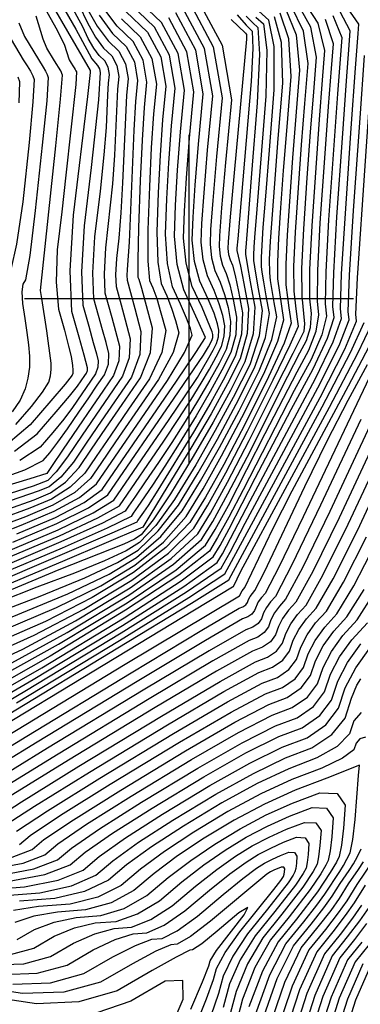
# Model space of a CAD drawing. Extents: x 622915 to 652172, y 444728 to 466318.
# Drawn here: x 625872 to 626129, y 447466 to 448211 of the extents above; entities that cross this region are included whole.
import ezdxf

# ---------------------------------------------------------------- set-up
doc = ezdxf.new("R2010")
doc.units = 0
doc.header["$MEASUREMENT"] = 0
for name, color, linetype in [('3', 7, 'CONTINUOUS'), ('50', 7, 'CONTINUOUS'), ('52', 7, 'CONTINUOUS')]:
    doc.layers.add(name, color=color, linetype=linetype)

msp = doc.modelspace()

# ---------------------------------------------------------------- linework, layer by layer
at = {"layer": '3', "color": 15, "linetype": 'Continuous'}
for p, q in [((626000, 448000, 4000), (626000, 448124.105, 4000)), ((626000, 448000, 4000), (626000, 448124.105, 4000)), ((626000, 448000, 4000), (625875.51, 448000, 4000)), ((626000, 448000, 4000), (625875.51, 448000, 4000)), ((626000, 448000, 4000), (626000, 448000, 4000)), ((626000, 447875.965, 4000), (626000, 448000, 4000)), ((626124.435, 448000, 4000), (626000, 448000, 4000)), ((626124.435, 448000, 4000), (626000, 448000, 4000)), ((626000, 447875.965, 4000), (626000, 448000, 4000)), ((626000, 448000, 4000), (626000, 448000, 4000))]:
    msp.add_line(p, q, dxfattribs=at)
at = {"layer": '50', "color": 1, "linetype": 'Continuous'}
for points, elevation in [([(625843.949, 447728.0179), (625882.8562, 447745.4231), (625920.4545, 447765.1268), (625956.7437, 447787.1288), (625984.4714, 447807.5885), (626003.6376, 447826.5057), (626014.2421, 447843.8806), (626027.7877, 447868.3632), (626044.2743, 447899.9535), (626063.7019, 447938.6516), (626076.5304, 447965.1329), (626082.7596, 447979.3974), (626081.7021, 447986.5546), (626080.6969, 447994.7257), (626079.3741, 448005.9587), (626079.2754, 448024.6018), (626080.4007, 448050.6553), (626082.7502, 448084.119), (626085.1313, 448116.5244), (626087.5442, 448147.8716), (626089.9888, 448178.1606), (626086.5622, 448202.8067), (626077.2643, 448221.81)], 4995), ([(625847.1711, 447818.7385), (625873.0581, 447828.6898), (625898.0624, 447839.2631), (625917.019, 447849.6871), (625929.928, 447859.9617), (625963.659, 447909.2953), (625983.6675, 447938.3784), (625996.5537, 447959.4673), (626002.3178, 447972.562), (626000.9597, 447977.6624), (625998.0255, 447985.4745), (625993.515, 447995.9983), (625987.4284, 448009.2337), (625983.6814, 448026.9392), (625982.2739, 448049.1147), (625983.206, 448075.7602), (625984.7174, 448103.0535), (625986.8079, 448130.9946), (625989.4777, 448159.5836), (625985.166, 448184.4726), (625973.8728, 448205.6616), (625955.5982, 448223.1508)], 4950), ([(626000.7792, 448223.7443), (626018.2999, 448190.8708), (626024.9892, 448152.257), (626020.8473, 448107.9031), (626017.9565, 448074.6322), (626016.3168, 448052.4443), (626015.9284, 448041.3394), (626017.0089, 448031.0234), (626019.5584, 448021.4963), (626023.5769, 448012.7579), (626026.8926, 448003.4084), (626029.5054, 447993.4477), (626031.4154, 447982.8757), (626030.9116, 447972.2879), (626027.9941, 447961.6842), (626022.6627, 447951.0646), (626015.7332, 447938.4548), (626007.2057, 447923.8547), (625997.08, 447907.2644), (625986.991, 447891.3516), (625976.9389, 447876.1162), (625966.9235, 447861.5584), (625959.3844, 447850.5809), (625954.3216, 447843.1837), (625951.7351, 447839.3668), (625934.6382, 447830.3218), (625903.0309, 447816.0486), (625856.9132, 447796.5474)], 4965), ([(625887.6926, 448225.8357), (625899.1292, 448205.2973), (625905.4497, 448192.7598), (625909.3581, 448181.1045)], 4920), ([(625840.5611, 447693.2239), (625888.5715, 447720.839), (625950.8756, 447758.6137), (625994.1255, 447786.6049), (626018.3212, 447804.8125), (626023.4628, 447813.2366), (626030.4532, 447825.9493), (626049.9807, 447864.2404), (626077.3194, 447916.2488), (626093.9699, 447946.9672), (626104.7425, 447970.2287), (626109.6373, 447986.0331), (626108.6543, 447994.3806), (626109.3914, 448019.7778), (626111.8485, 448062.2247), (626116.0257, 448121.7215), (626119.1025, 448165.0036), (626121.0788, 448192.071), (626121.9548, 448202.9237), (626114.3597, 448217.3627)], 5010), ([(625922.4309, 448220.7222), (625930.5906, 448206.4717), (625938.7691, 448195.4239)], 4935), ([(626050.4336, 448213.3417), (626056.2349, 448208.2321), (626058.7646, 448188.2507), (626058.0229, 448153.3974), (626051.1602, 448068.0453), (626049.4746, 448046.5165), (626048.9529, 448039.0858), (626048.7031, 448033.3006), (626048.725, 448029.1608), (626050.2051, 448019.5208), (626052.2841, 448007.7237), (626055.2558, 447991.2752), (626053.1104, 447972.09), (626045.848, 447950.1679), (626033.4685, 447925.5091), (626019.8597, 447900.2946), (626005.0215, 447874.5246), (625988.9539, 447848.1989), (625974.8174, 447828.572), (625962.6119, 447815.6439), (625952.3374, 447809.4145), (625935.95, 447801.6788), (625913.4496, 447792.4368), (625884.8362, 447781.6884), (625856.5733, 447770.6379)], 4980), ([(625938.7691, 448195.4239), (625946.9664, 448187.579), (625952.0321, 448178.0744), (625953.9661, 448166.9101), (625952.7686, 448154.0862), (625949.7066, 448087.9677), (625948.4656, 448065.0631), (625946.9156, 448045.9012), (625945.0567, 448030.4819), (625944.3325, 448018.353), (625944.7431, 448009.5144), (625946.2884, 448003.9661), (625948.5908, 447995.4894), (625951.6503, 447984.0842), (625955.4668, 447969.7506), (625954.8012, 447955.5289), (625949.6533, 447941.4192), (625919.2571, 447896.9901), (625908.121, 447880.5565), (625899.3999, 447869.0523), (625893.0939, 447862.4776), (625882.1312, 447858.3254), (625858.445, 447850.7269)], 4935), ([(625909.3581, 448181.1045), (625910.8577, 448178.5222), (625912.1029, 448176.4277), (625913.0937, 448174.8212), (625913.8301, 448173.7026), (625914.4026, 448172.7327), (625914.8112, 448171.9115), (625914.3136, 448162.3738), (625906.8992, 448093.6317), (625903.679, 448066.0144), (625900.2069, 448037.2136), (625899.3813, 448012.6666), (625901.2022, 447992.3733), (625905.6695, 447976.3338), (625908.8438, 447964.3565), (625910.725, 447956.4415), (625911.7501, 447949.5879), (625912.1713, 447946.142), (625912.1584, 447944.8614), (625911.9974, 447943.5972), (625911.6884, 447942.3495), (625906.2104, 447935.4301), (625895.5634, 447922.8388), (625879.7474, 447904.5759), (625863.127, 447890.6031)], 4920), ([(625658.1499, 447630.1335), (625693.2423, 447629.1808), (625753.9506, 447625.6372), (625767.0677, 447624.8824), (625770.0412, 447624.8155), (625771.1112, 447624.9126), (625772.6981, 447625.2398), (625774.2957, 447625.4032), (626004.119, 447764.6175), (626032.8757, 447782.0144), (626033.5127, 447782.342), (626039.26, 447793.8274), (626106.2112, 447918.0154), (626127.6251, 447958.9562), (626138.1239, 447981.1942)], 5025), ([(626154.4307, 447941.8922), (626106.4417, 447839.1328), (626085.7308, 447796.503), (626073.0348, 447772.6316), (626068.3536, 447767.5187), (626064.6489, 447762.3425)], 5040), ([(625871.6593, 447586.9892), (625879.8439, 447593.9455), (625902.7594, 447609.1788), (625940.406, 447632.6889), (625992.7835, 447664.4759), (626031.9321, 447687.2719), (626057.8519, 447701.0769), (626070.5428, 447705.891), (626080.1387, 447712.5373), (626086.6396, 447721.016), (626090.0456, 447731.327), (626095.3504, 447741.5148), (626102.5538, 447751.5795), (626111.6561, 447761.5211), (626124.5445, 447782.7242), (626141.2193, 447815.1888)], 5055), ([(626064.6489, 447762.3425), (626061.9207, 447757.103), (626060.1691, 447751.8002), (626056.8257, 447747.4397), (626051.8906, 447744.0215), (626045.3638, 447741.5457), (626018.0255, 447725.9447), (625969.8759, 447697.2186), (625900.9148, 447655.3673), (625853.5331, 447626.27)], 5040), ([(625843.2514, 447552.386), (625875.4578, 447554.8515), (625900.9775, 447559.9364), (625919.8105, 447567.6406), (625931.9569, 447577.9642), (625951.9858, 447592.0875), (625979.8972, 447610.0105), (626015.6911, 447631.7332), (626045.8387, 447648.5991), (626070.34, 447660.6082), (626089.1949, 447667.7604), (626103.4517, 447677.6349), (626113.1102, 447690.2318), (626118.1705, 447705.5509), (626126.0518, 447720.6871), (626136.7541, 447735.6403)], 5070), ([(625869.9271, 447515.1201), (625883.0473, 447522.7292), (625897.9814, 447528.2756), (625914.7295, 447531.7592), (625933.2916, 447533.1802), (625951.0356, 447538.6911), (625967.9617, 447548.292), (625984.0699, 447561.9829), (626001.2121, 447574.9963), (626019.3884, 447587.3322), (626038.5987, 447598.9906), (626058.2401, 447609.3554), (626078.3126, 447618.4266), (626098.8163, 447626.2042), (626112.071, 447625.6336), (626118.0768, 447616.7147), (626116.8336, 447599.4476), (626115.3137, 447586.5109), (626113.5169, 447577.9047), (626111.4434, 447573.629), (626106.7225, 447565.7219), (626097.1756, 447551.2406), (626081.2559, 447530.4552), (626067.4622, 447513.279), (626055.4751, 447491.1666), (626045.2946, 447464.1182)], 5085), ([(626004.8287, 447449.4948), (626013.2568, 447470.1659), (626018.5801, 447484.7383), (626020.7986, 447493.2121), (626027.4119, 447505.2545), (626038.4198, 447520.8657), (626064.1878, 447552.9965), (626069.5158, 447559.7188), (626071.4667, 447562.7801), (626071.9959, 447564.5415), (626072.2038, 447566.3104), (626072.3738, 447568.6714), (626071.5526, 447569.891), (626069.7402, 447569.969), (626064.192, 447567.6652), (626061.5063, 447566.2479), (626058.8796, 447564.6538), (626016.113, 447528.9435), (626001.0938, 447517.4459), (625991.1253, 447511.5089), (625986.2077, 447511.1324), (625974.8955, 447506.2223), (625957.189, 447496.7785), (625933.0881, 447482.8011), (625905.376, 447475.2554), (625874.0529, 447474.1415), (625839.1186, 447479.4593)], 5100), ([(626133.082, 447556.2258), (626124.8354, 447542.7624), (626118.1328, 447533.2217), (626108.6893, 447520.8649), (626096.5046, 447505.6922), (626083.5384, 447477.0787), (626069.7905, 447435.0243)], 5070), ([(626136.1227, 447511.2747), (626125.547, 447498.1055), (626113.6067, 447470.6493), (626100.3018, 447428.9059)], 5055)]:
    msp.add_lwpolyline(points, dxfattribs=dict(at, elevation=elevation))
at = {"layer": '52', "color": 33, "linetype": 'Continuous'}
for points, elevation in [([(625868.0363, 447884.7657), (625885.1162, 447897.983), (625899.3754, 447914.4483), (625909.5651, 447926.4339), (625915.6855, 447933.94), (625921.1146, 447941.9225), (625922.442, 447943.8519), (625923.1516, 447945.7967), (625923.2433, 447947.757), (625920.5706, 447957.4982), (625916.8033, 447971.0533), (625911.4153, 447990.3981), (625909.9838, 448021.215), (625912.5086, 448063.5042), (625923.3158, 448153.2531), (625925.4865, 448171.467), (625925.5249, 448172.9558), (625880.26, 448250.9736)], 4923), ([(625836.528, 447717.5679), (625874.3972, 447734.9833), (625914.0779, 447756.2692), (625955.5701, 447781.4258), (625986.4023, 447803.3917), (626006.5743, 447822.1671), (626016.0862, 447837.7518), (626029.0186, 447861.2705), (626045.3715, 447892.7232), (626065.1449, 447932.11), (626078.7012, 447959.0578), (626086.0403, 447973.5668), (626087.1624, 447975.6369), (626087.4316, 447981.0827), (626085.4117, 448002.1015), (626085.3591, 448023.1232), (626086.6903, 448052.9692), (626089.4053, 448091.6395), (626091.9256, 448126.2203), (626094.2511, 448156.7115), (626096.382, 448183.1132), (626092.1217, 448205.7179), (626081.4702, 448224.5256)], 4998), ([(625853.0019, 447862.5482), (625875.8048, 447870.724), (625889.7041, 447877.6961), (625894.6998, 447883.4647), (625900.8519, 447891.4743), (625908.1604, 447901.7249), (625916.6253, 447914.2167), (625924.0948, 447925.199), (625930.5689, 447934.672), (625936.0477, 447942.6355), (625938.9764, 447950.6628), (625939.3551, 447958.7538), (625937.1838, 447966.9085), (625934.5807, 447976.4938), (625931.5459, 447987.5097), (625928.0792, 447999.9562), (625927.1582, 448019.784), (625928.7827, 448046.993), (625932.9527, 448081.5833), (625935.8907, 448109.1581), (625937.5966, 448129.7174), (625938.5891, 448154.463), (625939.1528, 448163.3228), (625939.7615, 448169.8407), (625938.7785, 448175.5151), (625936.2038, 448180.3459), (625932.0374, 448184.3332), (625927.8806, 448189.9483), (625923.7334, 448197.1913), (625919.5957, 448206.0622), (625911.2137, 448221.672)], 4929), ([(626006.1605, 448227.3609), (626024.9267, 448192.1504), (626032.0915, 448150.7917), (626027.6551, 448103.2848), (626024.6043, 448068.9479), (626022.939, 448047.7811), (626022.6592, 448039.7844), (626023.4373, 448032.3557), (626025.2733, 448025.4951), (626028.1671, 448019.2026), (626030.9012, 448010.5518), (626033.4758, 447999.5428), (626035.8908, 447986.1756), (626035.2538, 447972.7883), (626031.5649, 447959.3809), (626024.8239, 447945.9535), (626016.0622, 447930.0096), (626005.2799, 447911.5492), (625992.477, 447890.5724), (625981.7067, 447873.3392), (625972.9692, 447859.8498), (625966.2644, 447850.104), (625961.2173, 447842.7551), (625957.828, 447837.803), (625956.0965, 447835.2478), (625938.162, 447826.4487), (625904.0246, 447811.4057), (625853.6842, 447790.1189)], 4968), ([(625862.9475, 447840.8533), (625882.745, 447847.9753), (625895.0813, 447853.1918), (625906.4476, 447861.3062), (625916.8438, 447872.3186), (625926.27, 447886.2288), (625937.1479, 447902.1797), (625949.4776, 447920.171), (625963.259, 447940.2029), (625970.8788, 447959.4455), (625972.337, 447977.899), (625964.2639, 448007.8485), (625962.2278, 448014.7549), (625961.5254, 448016.2824), (625961.4765, 448029.2907), (625962.0812, 448053.7798), (625963.3396, 448089.7497), (625964.7739, 448120.1063), (625966.3843, 448144.8496), (625968.1707, 448163.9795), (625965.2856, 448180.6336), (625957.7289, 448194.812), (625945.5007, 448206.5147), (625933.3006, 448222.995)], 4941), ([(625869.8291, 447822.2613), (625899.0561, 447834.6202), (625920.5429, 447845.814), (625934.2894, 447855.8427), (625990.4703, 447937.7702), (626005.112, 447959.4745), (626012.3114, 447970.7829), (626003.9441, 447989.7461), (625996.0627, 448006.8842), (625991.083, 448026.1553), (625989.0048, 448047.5596), (625989.8282, 448071.097), (625991.3652, 448097.3692), (625993.6158, 448126.3763), (625996.58, 448158.1182), (625991.7928, 448185.7522), (625979.2541, 448209.2782), (625958.964, 448228.6962)], 4953), ([(625900.5503, 448228.3131), (625914.3038, 448204.3012), (625924.3846, 448185.4259), (625926.5256, 448181.6867), (625930.8225, 448176.7294), (625932.1517, 448174.2354), (625932.6592, 448171.306), (625931.5415, 448150.5922), (625925.9713, 448099.4244), (625920.6457, 448055.2486), (625918.571, 448020.4995), (625919.7473, 447995.1771), (625924.1746, 447979.2815), (625927.5756, 447966.996), (625929.9505, 447958.3206), (625931.2992, 447953.2554), (625931.064, 447948.2298), (625929.2448, 447943.2437), (625911.9229, 447917.8325), (625905.2085, 447908.9541), (625897.0376, 447898.9565), (625887.4102, 447887.8396), (625871.9205, 447877.7449)], 4926), ([(625916.9429, 448222.1188), (625923.0822, 448208.9568), (625929.2356, 448198.21), (625935.4032, 448189.8786), (625941.5851, 448183.9624), (625945.4053, 448176.7947), (625946.8638, 448168.3754), (625945.9607, 448158.7045), (625943.6516, 448108.8425), (625942.1781, 448087.1106), (625936.9197, 448038.7375), (625935.7454, 448019.0685), (625936.4112, 448004.7353), (625938.9171, 447995.7379)], 4932), ([(626091.2223, 448000.1713), (626091.3672, 448022.2868), (626092.9798, 448055.2831), (626096.0604, 448099.16), (626098.7198, 448135.9161), (626100.9581, 448165.5514), (626102.7752, 448188.0659), (626097.6812, 448208.6291), (626085.676, 448227.2412)], 5001), ([(626043.1656, 448214.0382), (626048.1013, 448208.9759), (626052.029, 448205.5166), (626053.2051, 448185.3395), (626051.6297, 448148.4448), (626047.3027, 448094.8324), (626044.366, 448058.3495), (626042.8195, 448038.996), (626042.6634, 448036.7719), (626042.5952, 448033.8013), (626043.9057, 448026.1141), (626046.263, 448012.9795), (626049.7551, 447993.6508), (626048.4265, 447973.4814), (626042.2772, 447952.4712), (626031.3073, 447930.6202), (626018.274, 447906.6809), (626003.1773, 447880.6534), (625986.0172, 447852.5375), (625972.8866, 447832.7687), (625963.7855, 447821.3469), (625958.714, 447818.2721), (625950.6251, 447814.4537), (625901.5036, 447794.9282), (625824.4164, 447762.5535)], 4977), ([(626036.4437, 448215.0676), (626043.1877, 448207.2577), (626045.769, 448204.6102), (626047.8231, 448202.801), (626048.2158, 448189.4934), (626046.9471, 448164.6874), (626036.7628, 448045.4021), (626036.1833, 448038.4547), (626036.121, 448036.6743), (626038.9185, 448024.8385), (626041.4166, 448011.733), (626044.8417, 447992.7753), (626043.9383, 447973.7891), (626038.7064, 447954.7744), (626029.1462, 447935.7313), (626016.7202, 447913.1192), (626001.4284, 447886.9382), (625983.2709, 447857.1883), (625971.1381, 447837.3145), (625965.0298, 447827.3168), (625906.012, 447802.12), (625847.2262, 447777.2619)], 4974), ([(625931.9456, 448214.7334), (625942.1349, 448200.9693), (625952.3477, 448191.1955), (625958.6588, 448179.354), (625961.0684, 448165.4448), (625959.5764, 448149.4679), (625958.1946, 448127.7503), (625955.7617, 448067.0929), (625954.753, 448043.0156), (625953.1937, 448022.2263), (625952.9197, 448017.6375), (625953.0751, 448014.2935), (625955.5959, 448004.9872), (625958.8836, 447992.6721), (625963.5227, 447975.249), (625962.7136, 447957.962), (625956.4561, 447940.811), (625933.5195, 447907.3957), (625922.7635, 447891.6095), (625912.4824, 447876.4375), (625902.9237, 447865.1793), (625894.0876, 447857.8347), (625885.974, 447854.4038), (625849.8479, 447842.1521)], 4938), ([(626073.0584, 448219.0944), (626081.0026, 448199.8955), (626083.5956, 448173.208), (626078.3371, 448106.8286), (626074.1112, 448048.3414), (626073.1609, 448026.3416), (626073.2443, 448010.5991), (626074.3613, 448001.1139), (626075.4027, 447993.1478), (626076.3686, 447986.7009), (626077.2589, 447981.773), (626071.8464, 447966.5243), (626060.1312, 447940.9549), (626042.1131, 447905.0647), (626026.2021, 447874.7495), (626012.398, 447850.0094), (626000.7008, 447830.8443), (625982.5406, 447811.7852), (625957.9174, 447792.8318), (625926.8311, 447773.9843), (625891.3152, 447755.863), (625851.3699, 447738.4678)], 4992), ([(625952.2324, 448217.6054), (625968.4915, 448202.0451), (625978.5392, 448183.1929), (625982.3754, 448161.0489), (625980, 448135.6129), (625978.0696, 448108.7378), (625976.5839, 448080.4234), (625975.543, 448050.6697), (625976.2798, 448027.723), (625978.7941, 448011.5833), (625983.086, 448002.2505), (625986.7716, 447992.9325), (625989.851, 447983.6293), (625992.3242, 447974.341), (625987.9954, 447959.46), (625976.8646, 447938.9865), (625958.9319, 447912.9205), (625944.4046, 447891.7475), (625933.2829, 447875.4676), (625925.5666, 447864.0806), (625913.4952, 447853.5601), (625897.0687, 447843.906), (625876.2871, 447835.1183), (625852.4299, 447826.1101)], 4947), ([(625853.3494, 448219.4856), (625858.7959, 448207.5884), (625874.5456, 448181.097), (625877.6504, 448176.3809), (625880.0641, 448172.2917), (625881.7868, 448168.8294), (625882.8185, 448165.9941), (625881.8996, 448149.1688), (625879.03, 448118.3534), (625874.2097, 448073.5481), (625869.6023, 448041.5223), (625865.2078, 448022.2759), (625861.0262, 448015.8091), (625858.6319, 448008.9203), (625858.0249, 448001.6096), (625862.9039, 447961.963)], 4911), ([(625860.1421, 447802.9759), (625902.0372, 447820.6915), (625931.1143, 447834.1948), (625947.3737, 447843.4858), (625980.9086, 447892.3827), (625992.2754, 447909.3639), (626001.683, 447923.9564), (626009.1314, 447936.1602), (626015.4043, 447946.9), (626020.5016, 447956.1757), (626024.4233, 447963.9874), (626026.5694, 447971.7875), (626026.94, 447979.5758), (626025.535, 447987.3525), (626022.884, 447996.265), (626018.9868, 448006.3133), (626013.8435, 448017.4974), (626010.5804, 448029.6911), (626009.1975, 448042.8945), (626009.6947, 448057.1075), (626011.3086, 448080.3164), (626014.0394, 448112.5214), (626017.8869, 448153.7223), (626011.6731, 448189.5911), (625995.398, 448220.1278)], 4962), ([(625863.3711, 447809.4044), (625901.0435, 447825.3344), (625927.5905, 447838.0679), (625943.0122, 447847.6047), (625984.8782, 447908.6492), (625997.5597, 447927.3763), (626006.286, 447940.6484), (626015.0753, 447955.3451), (626018.3404, 447961.2868), (626020.8525, 447966.2907), (626022.2272, 447971.2871), (626022.4646, 447976.276), (626021.5646, 447981.2574), (626018.8753, 447989.1217), (626014.3967, 447999.8687), (626008.1287, 448013.4986), (626004.152, 448028.3588), (626002.4666, 448044.4495), (626003.0725, 448061.7706), (626004.6608, 448086.0007), (626007.2315, 448117.1397), (626010.7846, 448155.1876), (626005.0463, 448188.3115), (625990.0167, 448216.5112)], 4959), ([(625868.9239, 447904.8702), (625880.8422, 447918.6323), (625889.1764, 447929.3767), (625893.9265, 447937.1032), (625895.0925, 447941.812), (625895.7, 447946.5828), (625895.7488, 447951.4157), (625892.5099, 447975.7454), (625888.741, 448000.2294), (625887.6518, 448006.3304), (625899.1884, 448115.7772), (625902.7719, 448151.1217), (625904.3101, 448169.4907), (625902.9564, 448172.5857), (625898.1914, 448180.2419), (625892.5041, 448189.9325), (625889.6007, 448196.6329), (625884.4057, 448214.0827)], 4917), ([(626064.3241, 448191.1619), (626060.4407, 448210.9477), (626052.7659, 448217.7075)], 4983), ([(626067.1144, 448015.2395), (626067.0464, 448028.0813), (626067.8216, 448046.0275), (626069.44, 448069.078), (626071.5429, 448097.1328), (626074.1304, 448130.1919), (626077.2024, 448168.2553), (626075.4431, 448196.9843), (626068.8525, 448216.3789)], 4989), ([(626108.8002, 448214.4515), (626115.5616, 448197.9711), (626112.3083, 448155.3077)], 5007), ([(626122.6808, 448129.242), (626125.8967, 448174.6994), (626127.7858, 448200.9108), (626128.3479, 448207.8764), (626119.9192, 448220.2739)], 5013), ([(626031.7905, 448211.5743), (626042.617, 448201.1636), (626043.4367, 448200.2444), (626043.5402, 448196.7353), (626034.1631, 448095.4554), (626031.1522, 448062.1933), (626029.5611, 448043.1179), (626029.3901, 448038.2293), (626029.8658, 448033.688), (626030.9882, 448029.494), (626032.7572, 448025.6472), (626034.9099, 448017.6952), (626037.4462, 448005.6379), (626040.3662, 447989.4754), (626039.5961, 447973.2887), (626035.1356, 447957.0777), (626026.985, 447940.8424), (626016.3912, 447921.5644), (626003.3542, 447899.2437), (625976.4224, 447855.3269), (625968.9995, 447843.5833), (625965.6053, 447838.6496), (625963.0502, 447834.9293), (625961.3345, 447832.4224), (625960.4579, 447831.1288), (625941.6858, 447822.5757), (625850.4552, 447783.6904)], 4971), ([(625857.4791, 447714.1036), (625901.3247, 447738.5541), (625953.2229, 447770.0198), (625990.2639, 447794.9983), (626012.4478, 447813.4898), (626019.7745, 447825.4942), (626029.7359, 447843.6099), (626057.5628, 447898.1752), (626081.6798, 447944.9078), (626090.5661, 447961.3021), (626096.0871, 447975.6557), (626098.2427, 447987.9687), (626097.033, 447998.2411), (626097.3752, 448021.4505), (626099.2694, 448057.5969), (626102.7155, 448106.6805), (626105.514, 448145.6119), (626107.665, 448174.3912), (626109.1684, 448193.0185), (626103.2407, 448211.5403)], 5004), ([(625871.2445, 448208.9276), (625875.65, 448198.7605), (625889.7103, 448175.4881), (625891.5103, 448172.4387), (625892.795, 448169.8568), (625893.5643, 448167.7424), (625892.3078, 448149.8859), (625889.0255, 448116.2873), (625883.7173, 448066.9467), (625879.4991, 448033.0023), (625876.371, 448014.4542), (625874.333, 448011.3023), (625873.559, 448005.3705), (625874.0491, 447996.6587), (625875.8032, 447985.1668), (625877.2675, 447974.6747), (625878.4419, 447965.1822), (625879.3264, 447956.6894), (625879.2416, 447948.3042), (625878.1877, 447940.0267), (625876.1645, 447931.8569), (625872.1423, 447923.3233), (625866.1209, 447914.4258)], 4914), ([(625866.2118, 447759.3677), (625908.2333, 447776.7427), (625939.5842, 447791.6994), (625960.2646, 447804.2378), (625978.679, 447820.1786), (625994.8274, 447839.5216), (626008.7097, 447862.267), (626023.0309, 447887.522), (626037.7908, 447915.2869), (626052.9896, 447945.5614), (626062.4784, 447969.3072), (626066.2574, 447986.5241), (626064.3264, 447997.2123), (626062.8039, 448006.3343), (626061.69, 448013.8902), (626060.9846, 448019.88), (626060.932, 448029.8211), (626061.5321, 448043.7136), (626064.7487, 448087.437), (626067.4235, 448121.352), (626070.8092, 448163.3027), (626069.8836, 448194.0731), (626064.6466, 448213.6633)], 4986), ([(625866.6001, 447815.8329), (625900.0498, 447829.9773), (625924.0667, 447841.9409), (625938.6508, 447851.7237), (625988.8479, 447924.9157), (626010.889, 447957.3405), (626014.7463, 447963.7903), (626017.2817, 447968.5939), (626017.885, 447970.7867), (626017.9892, 447972.9761), (626017.5942, 447975.1623), (626009.8065, 447993.4241), (626002.4138, 448009.4997), (625997.7235, 448027.0265), (625995.7357, 448046.0046), (625996.4504, 448066.4338), (625998.013, 448091.685), (626000.4237, 448121.758), (626003.6823, 448156.6529), (625998.4195, 448187.0318), (625984.6354, 448212.8947)], 4956), ([(625948.8665, 448212.0601), (625963.1102, 448198.4286), (625971.9124, 448181.9133), (625975.2731, 448162.5142), (625973.1922, 448140.2313), (625971.4217, 448114.4221), (625969.9617, 448085.0866), (625968.8121, 448052.2248), (625968.8781, 448028.5069), (625970.1597, 448013.9328)], 4944), ([(625789.4779, 447737.6533), (625887.3803, 447774.9817), (625921.2748, 447788.9039), (625945.9608, 447800.557), (625961.4383, 447809.9409), (625976.7482, 447824.3753), (625991.8906, 447843.8603), (626006.8656, 447868.3958), (626021.4453, 447893.9083), (626035.6297, 447920.398), (626049.4188, 447947.8647), (626057.7944, 447970.6986), (626060.7566, 447988.8997), (626058.3052, 448002.468), (626056.5045, 448012.9276), (626055.3544, 448020.2784), (626054.8548, 448024.5204), (626054.8175, 448031.5608), (626056.1298, 448054.037), (626057.9544, 448077.7412), (626060.7165, 448112.5122), (626064.4161, 448158.3501), (626064.3241, 448191.1619)], 4983), ([(625823.643, 447672.3441), (625875.8183, 447703.1239), (625948.5283, 447747.2077), (625997.9871, 447778.2115), (626024.1947, 447796.1352), (626031.1704, 447808.2887), (626042.3985, 447830.3057), (626097.3736, 447932.6324), (626113.398, 447964.8017), (626121.032, 447984.0975), (626120.2756, 447990.5201), (626121.4075, 448018.105), (626124.4276, 448066.8525), (626129.3359, 448136.7625), (626132.691, 448184.3952)], 5016), ([(625869.4417, 447694.2664), (625947.3547, 447741.5047), (625999.9179, 447774.0148), (626027.1314, 447791.7966), (626099.0755, 447925.465), (626117.7257, 447962.0881), (626126.7293, 447983.1298), (626126.0863, 447988.5898), (626127.3289, 448016.0343), (626138.8587, 448185.4495)], 5019), ([(625871.4913, 448148.4516), (625872.0727, 448164.2458), (625870.7787, 448167.8021)], 4908), ([(626112.3083, 448155.3077), (626105.559, 448059.9108), (626103.3833, 448020.6141), (626102.8437, 447996.3108), (626103.94, 447987.0009), (626100.4148, 447972.9422), (626092.268, 447954.1346), (626079.4996, 447930.5783), (626040.8122, 447855.3937), (626030.0945, 447834.7796), (626021.6186, 447819.3654), (626015.3845, 447809.1512), (625992.1947, 447790.8016), (625952.0492, 447764.3168), (625894.9481, 447729.6966), (625849.0201, 447703.6637)], 5007), ([(625832.102, 447682.784), (625882.1949, 447711.9815), (625949.702, 447752.9107), (625996.0563, 447782.4082), (626021.258, 447800.4739), (626025.3069, 447807.1078), (626046.1896, 447847.2731), (626095.6717, 447939.7998), (626109.0702, 447967.5152), (626115.3347, 447985.0653), (626114.465, 447992.4503), (626115.3995, 448018.9414), (626122.6808, 448129.242)], 5013), ([(625970.1597, 448013.9328), (625972.6569, 448008.5027), (625975.5178, 448000.3905), (625978.7423, 447989.5963), (625982.3306, 447976.12), (625979.4371, 447959.4528), (625970.0618, 447939.5947), (625954.2047, 447916.5458), (625940.7763, 447896.9636), (625929.7764, 447880.8482), (625921.2052, 447868.1996), (625909.9714, 447857.4332), (625896.075, 447848.5489), (625879.5161, 447841.5468), (625857.6887, 447833.4817)], 4944), ([(625858.7908, 447748.9177), (625899.7743, 447766.3028), (625933.2076, 447782.8419), (625959.091, 447798.5348), (625980.6098, 447815.9819), (625997.7641, 447835.183), (626010.5538, 447856.1382), (626024.6165, 447881.1358), (626039.952, 447910.1758), (626056.5604, 447943.2582), (626067.1624, 447967.9158), (626071.7581, 447984.1486), (626067.1144, 448015.2395)], 4989), ([(625865.9381, 447724.5434), (625907.7013, 447747.4117), (625954.3965, 447775.7228), (625988.3331, 447799.195), (626009.511, 447817.8284), (626017.9304, 447831.623), (626029.3773, 447852.4402), (626043.8518, 447880.2801), (626074.69, 447941.4617), (626083.8601, 447959.2373), (626088.8643, 447968.4695), (626091.7594, 447978.3692), (626092.5454, 447988.9365), (626091.2223, 448000.1713)], 5001), ([(625938.9171, 447995.7379), (625941.5858, 447985.9916), (625944.417, 447975.4963), (625947.411, 447964.2522), (625946.8888, 447953.0959), (625942.8505, 447942.0274), (625935.2961, 447931.0467), (625926.3692, 447917.9849), (625916.0697, 447902.8417), (625904.3978, 447885.6174), (625896.4952, 447873.9944), (625892.362, 447867.9728), (625879.6891, 447863.7031), (625819.236, 447845.7159)], 4932), ([(625591.0503, 447635.063), (625627.9963, 447636.5858), (625664.476, 447636.9083), (625700.4893, 447636.0303), (625736.0363, 447633.9518), (625760.6638, 447632.9154), (625774.3719, 447632.921), (625777.1605, 447633.9685), (625863.0651, 447685.4088), (625946.1811, 447735.8017), (626001.8488, 447769.8181), (626030.0682, 447787.458), (626100.7773, 447918.2976), (626122.0534, 447959.3746), (626132.4266, 447982.162)], 5022), ([(625570.2027, 447619.838), (625590.9248, 447622.0665), (625620.1336, 447623.2704), (625650.232, 447623.4517), (625681.2202, 447622.6105), (625751.5361, 447618.5724), (625758.0965, 447618.262), (625763.5357, 447618.3027), (625780.7049, 447620.6741), (625783.2085, 447621.1373), (625784.9871, 447621.8166), (625814.152, 447639.943), (625951.5498, 447723.4127), (626036.9689, 447774.5259), (626038.1753, 447775.3615), (626040.0878, 447779.0047), (626042.1378, 447781.52), (626063.4557, 447825.8819), (626078.0227, 447854.721), (626120.597, 447934.2485), (626136.1808, 447964.0429)], 5028), ([(626143.445, 447955.7862), (626086.1732, 447835.124), (626068.0862, 447797.4857), (626057.5863, 447777.0758), (626054.6735, 447773.8944), (626052.3683, 447770.6736), (626049.5808, 447764.1138), (626047.5005, 447761.4006), (626044.4297, 447759.2737), (626040.3685, 447757.7332), (626012.4629, 447741.4138), (625960.7128, 447710.3156), (625885.1183, 447664.4386), (625833.8426, 447633.1065), (625806.8857, 447616.3194), (625804.2476, 447614.0771), (625799.7934, 447612.376), (625793.5232, 447611.2159), (625785.437, 447610.5969), (625777.3775, 447609.5642), (625761.3388, 447606.2579), (625750.5249, 447605.277)], 5034), ([(625796.4631, 447619.5156), (625877.22, 447668.9743), (625956.1313, 447716.8642), (626009.6816, 447749.1484), (626037.8709, 447765.8269), (626040.6993, 447766.8998), (626042.8379, 447768.3811), (626044.2867, 447770.2707), (626045.0458, 447772.5686), (626046.2281, 447774.8392), (626049.862, 447779.2979), (626057.1746, 447793.5121), (626087.6515, 447857.9364), (626104.4803, 447892.4663), (626120.2574, 447923.3147), (626134.9828, 447950.4815)], 5031), ([(626129.8649, 447908.8425), (626099.4862, 447843.9216), (626077.9681, 447799.2587), (626065.3105, 447774.8537), (626061.5136, 447770.7066), (626058.5086, 447766.5081), (626056.2958, 447762.2582), (626054.875, 447757.957), (626052.1631, 447754.4201), (626048.1602, 447751.6476), (626042.8662, 447749.6394), (626015.2442, 447733.6793), (625965.2943, 447703.7671), (625893.0165, 447659.9029), (625843.6878, 447629.6883), (625817.3083, 447613.1231), (625813.8778, 447610.2074), (625808.0858, 447607.9953), (625799.9324, 447606.4868), (625778.9372, 447604.339)], 5037), ([(626140.47, 447892.2), (626113.3972, 447834.344), (626093.4936, 447793.7472), (626080.759, 447770.4095), (626075.1936, 447764.3309), (626070.7892, 447758.177)], 5043), ([(625848.5761, 447603.5343), (625873.2236, 447619.4335), (625916.7112, 447646.2959), (625979.0389, 447684.1215), (626023.5882, 447710.4756), (626050.359, 447725.3582), (626059.3515, 447728.7693), (626066.1509, 447733.4787), (626070.7573, 447739.4865), (626073.1707, 447746.7926), (626076.9295, 447754.0115), (626082.0337, 447761.1431), (626088.4833, 447768.1874), (626101.2563, 447790.9914), (626120.3527, 447829.5552), (626145.7726, 447883.8787)], 5046), ([(625858.9987, 447600.338), (625883.0689, 447616.0153), (625924.6095, 447641.7602), (625983.6204, 447677.573), (626026.3695, 447702.741), (626052.8566, 447717.2644), (626063.0819, 447721.1432), (626070.8135, 447726.4982), (626076.0514, 447733.3297), (626078.7957, 447741.6374), (626083.0698, 447749.8459), (626088.8737, 447757.9552), (626096.2075, 447765.9653), (626109.0191, 447788.2357), (626127.3082, 447824.7664), (626151.0751, 447875.5575)], 5049), ([(625869.4213, 447597.1418), (625892.9142, 447612.597), (625932.5077, 447637.2246), (625988.2019, 447671.0244), (626029.1508, 447695.0065), (626055.3543, 447709.1707), (626066.8123, 447713.5171), (626075.4761, 447719.5178), (626081.3455, 447727.1728), (626084.4206, 447736.4822), (626089.2101, 447745.6804), (626095.7138, 447754.7674), (626103.9318, 447763.7432), (626116.7818, 447785.4799), (626134.2637, 447819.9776)], 5052), ([(625851.2057, 447568.6541), (625874.4253, 447572.9501), (625890.9198, 447579.2497), (625900.6891, 447587.553), (625922.45, 447602.3423), (625956.2024, 447623.6175), (626001.9465, 447651.3788), (626037.4947, 447671.8028), (626062.8471, 447684.8894), (626078.0036, 447690.6387), (626089.4639, 447698.5764), (626097.2279, 447708.7023), (626101.2956, 447721.0166), (626107.6309, 447733.1837), (626116.2339, 447745.2038), (626127.1046, 447757.0769), (626140.07, 447777.2127)], 5061), ([(625866.1329, 447577.3308), (625881.2895, 447583.1194), (625890.2665, 447590.7493), (625912.6047, 447605.7605), (625948.3042, 447628.1532), (625997.365, 447657.9274), (626034.7134, 447679.5374), (626060.3495, 447692.9832), (626074.2732, 447698.2649), (626084.8013, 447705.5568), (626091.9338, 447714.8591), (626095.6706, 447726.1718), (626101.4906, 447737.3493), (626109.3939, 447748.3917), (626119.3803, 447759.299), (626132.3073, 447779.9684)], 5058), ([(625857.6149, 447563.925), (625882.7178, 447568.5695), (625900.55, 447575.38), (625911.1117, 447584.3567), (625932.2952, 447598.924), (625964.1007, 447619.0819), (626006.528, 447644.8303), (626040.276, 447664.0683), (626065.3447, 447676.7957), (626081.7341, 447683.0126), (626094.1265, 447691.5959), (626102.522, 447702.5455), (626106.9206, 447715.8613), (626113.7712, 447729.0182), (626123.074, 447742.016), (626134.8288, 447754.8548)], 5064), ([(626070.7892, 447758.177), (626067.5457, 447751.9478), (626065.4632, 447745.6433), (626061.4883, 447740.4592), (626055.621, 447736.3954), (626047.8614, 447733.4519), (626020.8068, 447718.2102), (625974.4574, 447690.67), (625908.813, 447650.8316), (625863.3784, 447622.8518)], 5043), ([(625864.0241, 447559.196), (625891.0102, 447564.1888), (625910.1803, 447571.5103), (625921.5343, 447581.1605), (625942.1405, 447595.5058), (625971.9989, 447614.5462), (626011.1096, 447638.2818), (626043.0574, 447656.3337), (626067.8423, 447668.7019), (626085.4645, 447675.3865), (626098.7891, 447684.6154), (626107.8161, 447696.3886), (626112.5455, 447710.7061), (626119.9115, 447724.8526), (626129.914, 447738.8282)], 5067), ([(625857.547, 447548.2607), (625887.0245, 447550.5172), (625910.9891, 447555.6873), (625929.4408, 447563.7709), (625942.3795, 447574.7679), (625961.831, 447588.6693), (625987.7954, 447605.4749), (626020.2726, 447625.1847), (626048.62, 447640.8646), (626072.8376, 447652.5144), (626092.9254, 447660.1343), (626107.9663, 447670.2065), (626117.9604, 447682.731), (626122.9076, 447697.7078), (626126.8933, 447707.6119), (626129.9175, 447712.4431)], 5073), ([(626130.2576, 447687.0572), (626124.631, 447680.7411), (626121.3037, 447670.6684), (626111.9786, 447661.2574), (626096.6558, 447652.5082), (626075.3352, 447644.4207), (626051.4013, 447633.13), (626024.8541, 447618.6362), (625995.6936, 447600.9392), (625971.6763, 447585.251), (625952.8021, 447571.5717), (625939.071, 447559.9012), (625921.0007, 447551.4383), (625898.5913, 447546.183), (625871.8427, 447544.1353)], 5076), ([(626133.3086, 447668.3288), (626129.2415, 447667.0154), (626126.3543, 447663.7745), (626124.647, 447658.6058), (626115.991, 447652.3084), (626100.3862, 447644.8821), (626077.8328, 447636.3269), (626054.1826, 447625.3955), (626029.4356, 447612.0876), (626003.5919, 447596.4035), (625981.5216, 447581.8328), (625963.2247, 447568.3754), (625948.7012, 447556.0314), (625931.0124, 447547.1892), (625910.1581, 447541.8487), (625886.1383, 447540.01), (625867.2158, 447537.0969)], 5079), ([(626128.9705, 447646.978), (626104.1167, 447637.256), (626080.3304, 447628.2332), (626056.9639, 447617.6609), (626034.0172, 447605.5391), (626011.4901, 447591.8678), (625991.3668, 447578.4145), (625973.6473, 447565.1791), (625958.3315, 447552.1617), (625941.024, 447542.9402), (625921.7248, 447537.5145), (625900.4339, 447535.8846), (625882.5986, 447532.6862), (625868.219, 447527.9193)], 5082), ([(626050.1938, 447458.2994), (626061.0878, 447488.349), (626073.2707, 447511.7616), (626086.7425, 447528.5372), (626096.5548, 447541.1316), (626102.7075, 447549.545), (626113.9028, 447566.5264), (626116.7829, 447571.0367), (626119.4388, 447575.7988), (626121.8703, 447580.8127), (626123.9712, 447590.8208), (626125.7414, 447605.8231), (626128.2071, 447639.2121), (626128.9705, 447646.978)], 5082), ([(625864.948, 447503.8609), (625882.5593, 447508.6563), (625897.8756, 447517.539), (625913.3643, 447523.8649), (625929.0252, 447527.6339), (625944.8583, 447528.8459), (625961.0473, 447534.4421), (625977.592, 447544.4223), (625994.4925, 447558.7866), (626011.0574, 447571.578), (626027.2866, 447582.7965), (626043.1802, 447592.4421), (626059.4305, 447601.0174), (626076.0374, 447608.5224), (626093.0011, 447614.9572), (626103.9673, 447614.4851), (626108.9362, 447607.106), (626107.9076, 447592.8201), (626106.6501, 447582.117), (626105.1636, 447574.9967), (626103.4481, 447571.4592), (626099.5423, 447564.9173), (626091.6436, 447552.9362), (626075.7692, 447532.3733), (626061.6537, 447514.7963), (626049.8625, 447493.9842), (626040.3954, 447469.9369), (626033.2525, 447442.6546)], 5088), ([(625852.2946, 447495.9001), (625875.055, 447496.7096), (625895.1915, 447502.1925), (625912.704, 447512.3489), (625928.7471, 447519.4543), (625943.3208, 447523.5085), (625956.4251, 447524.5117), (625971.0589, 447530.193), (625987.2222, 447540.5526), (626004.9151, 447555.5904), (626020.9026, 447568.1598), (626035.1848, 447578.2608), (626047.7617, 447585.8935), (626060.6209, 447592.6793), (626073.7622, 447598.6182), (626087.1858, 447603.7101), (626095.8636, 447603.3365), (626099.7956, 447597.4974), (626098.9817, 447586.1927), (626097.9866, 447577.7231), (626096.8103, 447572.0887), (626093.97, 447566.6308), (626086.1117, 447554.6319), (626070.2825, 447534.2913), (626055.8453, 447516.3136), (626044.2498, 447496.8018), (626035.4962, 447475.7557), (626029.5844, 447453.1755)], 5091), ([(625859.5474, 447488.6472), (625885.162, 447489.5582), (625907.8237, 447495.7287), (625927.5323, 447507.1588), (625944.1299, 447515.0436), (625957.6164, 447519.3831), (625967.9918, 447520.1774), (625981.0705, 447525.944), (625996.8525, 447536.6829), (626015.3377, 447552.3941), (626030.7479, 447564.7415), (626043.0831, 447573.7251), (626052.3432, 447579.345), (626061.8112, 447584.3413), (626071.487, 447588.714), (626081.3706, 447592.4631), (626087.7599, 447592.188), (626090.655, 447587.8887), (626090.0557, 447579.5653), (626089.323, 447573.3293), (626088.4569, 447569.1807), (626086.3657, 447565.1621), (626080.5797, 447556.3275), (626064.7958, 447536.2094), (626050.0368, 447517.831), (626038.6372, 447499.6194), (626030.597, 447481.5745), (626025.9163, 447463.6964)], 5094), ([(625866.8001, 447481.3944), (625895.269, 447482.4068), (625920.4559, 447489.2649), (625942.3607, 447501.9687), (625959.5127, 447510.633), (625971.912, 447515.2578), (625979.5586, 447515.8431), (625991.0822, 447521.6949), (626006.4827, 447532.8132), (626025.7603, 447549.1978), (626040.5932, 447561.3233), (626050.9813, 447569.1895), (626056.9248, 447572.7965), (626063.0016, 447576.0032), (626069.2118, 447578.8097), (626075.5554, 447581.216), (626079.6562, 447581.0395), (626081.5144, 447578.2801), (626081.1297, 447572.9378), (626080.6595, 447568.9354), (626080.1036, 447566.2727), (626078.7614, 447563.6935), (626075.0478, 447558.0232), (626059.3091, 447538.1274), (626044.2283, 447519.3483), (626033.0245, 447502.4369), (626025.6978, 447487.3933), (626022.2482, 447474.2174), (626016.441, 447457.292)], 5097), ([(626055.093, 447452.4806), (626066.7004, 447485.5314), (626079.0792, 447510.2443), (626092.2292, 447526.6191), (626101.9493, 447539.1541), (626108.2395, 447547.8493), (626114.1937, 447557.5701), (626121.083, 447567.331), (626124.3872, 447572.5054), (626127.4341, 447577.9686), (626130.2236, 447583.7207)], 5079), ([(626059.9921, 447446.6618), (626072.3131, 447482.7139), (626084.8876, 447508.7269), (626097.7159, 447524.701), (626107.3438, 447537.1766), (626113.7715, 447546.1537), (626120.4898, 447557.122), (626128.2633, 447568.1356), (626131.9915, 447573.974)], 5076), ([(626139.5959, 447575.4427), (626126.7859, 447556.6739), (626119.3034, 447544.458), (626112.7383, 447535.1991), (626103.2026, 447522.783), (626090.6961, 447507.2096), (626077.9257, 447479.8963), (626064.8913, 447440.843)], 5073), ([(626001.3813, 447462.3725), (626010.0726, 447483.0398), (626014.912, 447495.2593), (626015.8994, 447499.0309), (626020.702, 447506.7059), (626041.7527, 447533.7661), (626044.563, 447539.4311), (626037.7507, 447535.2793), (626021.3158, 447521.3107), (626009.6296, 447511.9425), (626002.6921, 447507.1746), (626000.5033, 447507.0071), (625990.2784, 447501.8117), (625972.0174, 447491.5884), (625945.7203, 447476.3373), (625916.5922, 447467.9352), (625884.6331, 447466.3821), (625825.865, 447475.2225), (625812.6989, 447477.0159), (625807.3421, 447477.1446), (625805.3863, 447477.5008), (625804.7278, 447477.7687), (625762.4236, 447469.3453), (625720.7778, 447460.654)], 5103), ([(626130.3673, 447541.0668), (626123.5274, 447531.2442), (626114.1759, 447518.9469), (626102.3131, 447504.1749), (626089.151, 447474.2611), (626074.6897, 447429.2055)], 5067), ([(626135.8993, 447539.3711), (626128.9219, 447529.2667), (626119.6626, 447517.0288), (626108.1216, 447502.6576), (626095.0913, 447472.695), (626080.5718, 447427.141)], 5064), ([(626134.3164, 447527.2892), (626125.1493, 447515.1108), (626113.93, 447501.1402), (626101.2631, 447472.0131), (626087.1485, 447427.7293)], 5061), ([(626130.636, 447513.1927), (626119.7385, 447499.6229), (626107.4349, 447471.3312), (626093.7251, 447428.3176)], 5058), ([(626131.3555, 447496.5882), (626119.7785, 447469.9674), (626106.8784, 447429.4942)], 5052), ([(626137.164, 447495.0709), (626125.9503, 447469.2855), (626113.4551, 447430.0824)], 5049), ([(625983.2275, 447441.1142), (625995.6284, 447469.899), (625995.2102, 447484.0517), (625981.9727, 447483.5722), (625955.9159, 447468.4605), (625930.1912, 447459.6577)], 5106)]:
    msp.add_lwpolyline(points, dxfattribs=dict(at, elevation=elevation))

doc.saveas('drawing.dxf')
